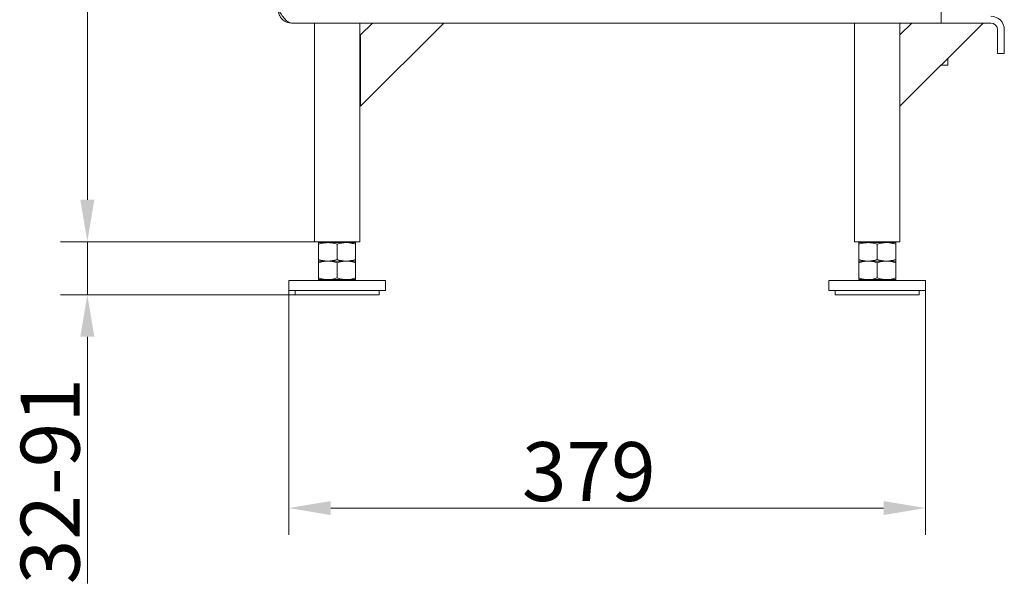
# Model space of a CAD drawing. Extents: x -3271 to 210, y -4804 to -2238.
# Drawn here: x -471 to 115, y -3589 to -3254 of the extents above; entities that cross this region are included whole.
import ezdxf

# ---------------------------------------------------------------- set-up
doc = ezdxf.new("R2010")
doc.units = 0
doc.header["$LTSCALE"] = 5
doc.layers.add('Bemaßungen(Brunner)', color=7, linetype='Continuous', lineweight=25)
doc.layers.add('SLD-0', color=7, linetype='Continuous')
doc.styles.add('Brunner 2014', font='arial.ttf', dxfattribs={"height": 35})
doc.dimstyles.new('Brunner 2014', dxfattribs={"dimscale": 5, "dimtxt": 35, "dimasz": 5, "dimexe": 3.175, "dimexo": 0, "dimgap": 0.762, "dimtad": 1, "dimdec": 0, "dimrnd": 1e-08, "dimtxsty": 'Brunner 2014', "dimcen": 0.09, "dimdle": 10, "dimclrd": 7, "dimclre": 7, "dimclrt": 7, "dimadec": 1, "dimazin": 2, "dimtfac": 0.666667, "dimtdec": 0, "dimtmove": 0, "dimatfit": 3, "dimldrblk": 'Filled-1', "dimfxl": 1, "dimtolj": 1, "dimlwd": 5, "dimlwe": 5, "dimarcsym": 0})

# ---------------------------------------------------------------- blocks, each defined once
blk = doc.blocks.new('*D87')
at = {"layer": 'Defpoints', "color": 0, "lineweight": 5}
for p in [(-231.31, -2451.65), (-430.34, -3385.65), (-300.29, -3385.65)]:
    blk.add_point(p, dxfattribs=at)
at = {"layer": 'SLD-0', "color": 7, "linetype": 'Continuous', "lineweight": 5}
for p, q in [((-231.31, -2451.65), (-446.22, -2451.65)), ((-430.34, -2476.65), (-430.34, -3360.65)), ((-300.29, -3385.65), (-446.22, -3385.65))]:
    blk.add_line(p, q, dxfattribs=at)
at = {"layer": 'SLD-0', "color": 7, "lineweight": 5}
for points in [[(-434.51, -2476.65), (-426.18, -2476.65), (-430.34, -2451.65)], [(-434.51, -3360.65), (-426.18, -3360.65), (-430.34, -3385.65)]]:
    blk.add_solid(points, dxfattribs=at)
at = {"layer": 'SLD-0', "color": 7, "insert": (-469.92, -2883.69), "char_height": 35, "attachment_point": 2, "rotation": 90, "style": 'Brunner 2014'}
blk.add_mtext('\\A1;934', dxfattribs=at)
blk = doc.blocks.new('Filled-1')
at = {"color": 0}
for p, q in [((0, 0), (-1, 0.167)), ((-1, 0.167), (-1, -0.167)), ((-1, 0), (0, 0)), ((-1, -0.167), (0, 0))]:
    blk.add_line(p, q, dxfattribs=at)
at = {"color": 0, "flags": 128}
blk.add_lwpolyline([(-1, -0.167), (0, 0), (-1, 0.167), (-1, -0.167)], dxfattribs=at)
at = {"color": 0}
blk.add_solid([(-1, -0.167), (0, 0), (-1, 0.167), (-1, -0.167)], dxfattribs=at)
blk = doc.blocks.new('*D88')
at = {"layer": 'Defpoints', "color": 0, "lineweight": 5}
for p in [(-293.63, -3385.65), (-430.34, -3417.15), (-306.93, -3417.15)]:
    blk.add_point(p, dxfattribs=at)
at = {"layer": 'SLD-0', "color": 7, "linetype": 'Continuous', "lineweight": 5}
for p, q in [((-430.34, -3360.65), (-430.34, -3335.65)), ((-293.63, -3385.65), (-446.22, -3385.65)), ((-430.34, -3385.65), (-430.34, -3417.15)), ((-306.93, -3417.15), (-446.22, -3417.15)), ((-430.34, -3442.15), (-430.34, -3588.8))]:
    blk.add_line(p, q, dxfattribs=at)
at = {"layer": 'SLD-0', "color": 7, "lineweight": 5}
for points in [[(-434.51, -3360.65), (-426.18, -3360.65), (-430.34, -3385.65)], [(-434.51, -3442.15), (-426.18, -3442.15), (-430.34, -3417.15)]]:
    blk.add_solid(points, dxfattribs=at)
at = {"layer": 'SLD-0', "color": 7, "insert": (-469.92, -3527.97), "char_height": 35, "attachment_point": 2, "rotation": 90, "style": 'Brunner 2014'}
blk.add_mtext('\\A1;32-91', dxfattribs=at)
blk = doc.blocks.new('*D90')
at = {"layer": 'Bemaßungen(Brunner)', "color": 7, "linetype": 'Continuous', "lineweight": 5}
for p, q in [((-310.68, -3414.65), (-310.68, -3559.82)), ((67.82, -3414.65), (67.82, -3559.82)), ((-285.68, -3543.94), (42.82, -3543.94))]:
    blk.add_line(p, q, dxfattribs=at)
at = {"layer": 'Bemaßungen(Brunner)', "color": 7, "lineweight": 5}
for points in [[(-285.68, -3539.78), (-285.68, -3548.11), (-310.68, -3543.94)], [(42.82, -3539.78), (42.82, -3548.11), (67.82, -3543.94)]]:
    blk.add_solid(points, dxfattribs=at)
at = {"layer": 'Defpoints', "color": 0, "lineweight": 5}
for p in [(-310.68, -3414.65), (67.82, -3414.65), (67.82, -3543.94)]:
    blk.add_point(p, dxfattribs=at)
at = {"layer": 'Bemaßungen(Brunner)', "color": 7, "lineweight": 5, "insert": (-132.33, -3522.25), "char_height": 35, "attachment_point": 5, "style": 'Brunner 2014'}
blk.add_mtext('\\A1;379', dxfattribs=at)

msp = doc.modelspace()

# ---------------------------------------------------------------- linework, layer by layer
at = {"color": 7, "linetype": 'Continuous', "lineweight": 0}
for p, q in [((77.07, -3247.65), (77.07, -3255.65)), ((77.07, -3255.65), (-308.93, -3255.65)), ((-295.38, -3255.65), (-295.38, -3385.65)), ((-268.48, -3385.65), (-268.48, -3255.65)), ((-267.93, -3262.72), (-260.86, -3255.65)), ((-218.43, -3255.65), (-267.93, -3305.15)), ((25.62, -3255.65), (25.62, -3385.65)), ((52.52, -3262.72), (52.52, -3255.65)), ((52.52, -3262.72), (59.59, -3255.65)), ((102.02, -3255.65), (52.52, -3305.15)), ((77.07, -3255.65), (106.57, -3255.65)), ((-267.93, -3262.72), (-267.93, -3305.15)), ((52.52, -3262.72), (52.52, -3305.15)), ((110.57, -3268.65), (110.57, -3259.65)), ((114.57, -3268.65), (114.57, -3259.65)), ((110.57, -3273.65), (110.57, -3268.65)), ((114.57, -3268.65), (114.57, -3273.65)), ((81.07, -3276.6), (81.07, -3280.65)), ((114.57, -3273.65), (110.57, -3273.65)), ((77.07, -3280.65), (77.07, -3280.6)), ((81.07, -3280.65), (77.07, -3280.65)), ((52.52, -3385.65), (52.52, -3305.15)), ((-295.38, -3385.65), (-281.93, -3385.65)), ((-287.43, -3386.15), (-292.93, -3386.15)), ((-292.93, -3387.13), (-292.93, -3396.17)), ((-288.93, -3385.65), (-288.93, -3386.15)), ((-276.43, -3386.15), (-287.43, -3386.15)), ((-281.93, -3385.65), (-268.48, -3385.65)), ((-281.93, -3387.13), (-281.93, -3396.17)), ((-270.93, -3386.15), (-276.43, -3386.15)), ((-274.93, -3386.15), (-274.93, -3385.65)), ((-270.93, -3387.13), (-270.93, -3396.17)), ((25.62, -3385.65), (39.07, -3385.65)), ((33.57, -3386.15), (28.07, -3386.15)), ((28.07, -3387.13), (28.07, -3396.17)), ((32.07, -3385.65), (32.07, -3386.15)), ((44.57, -3386.15), (33.57, -3386.15)), ((39.07, -3385.65), (52.52, -3385.65)), ((39.07, -3387.13), (39.07, -3396.17)), ((50.07, -3386.15), (44.57, -3386.15)), ((46.07, -3386.15), (46.07, -3385.65)), ((50.07, -3387.13), (50.07, -3396.17)), ((-287.43, -3397.15), (-292.93, -3397.15)), ((-292.93, -3398.13), (-292.93, -3407.17)), ((-276.43, -3397.15), (-287.43, -3397.15)), ((-281.93, -3398.13), (-281.93, -3407.17)), ((-270.93, -3397.15), (-276.43, -3397.15)), ((-270.93, -3398.13), (-270.93, -3407.17)), ((33.57, -3397.15), (28.07, -3397.15)), ((28.07, -3398.13), (28.07, -3407.17)), ((44.57, -3397.15), (33.57, -3397.15)), ((39.07, -3398.13), (39.07, -3407.17)), ((50.07, -3397.15), (44.57, -3397.15)), ((50.07, -3398.13), (50.07, -3407.17)), ((-310.68, -3408.65), (-310.68, -3414.65)), ((-310.68, -3408.65), (-310.68, -3414.65)), ((-253.18, -3408.65), (-310.68, -3408.65)), ((-287.43, -3408.15), (-292.93, -3408.15)), ((-288.93, -3408.15), (-288.93, -3408.65)), ((-276.43, -3408.15), (-287.43, -3408.15)), ((-270.93, -3408.15), (-276.43, -3408.15)), ((-274.93, -3408.65), (-274.93, -3408.15)), ((-253.18, -3414.65), (-253.18, -3408.65)), ((10.32, -3408.65), (10.32, -3414.65)), ((67.82, -3408.65), (10.32, -3408.65)), ((33.57, -3408.15), (28.07, -3408.15)), ((32.07, -3408.15), (32.07, -3408.65)), ((44.57, -3408.15), (33.57, -3408.15)), ((50.07, -3408.15), (44.57, -3408.15)), ((46.07, -3408.65), (46.07, -3408.15)), ((67.82, -3414.65), (67.82, -3408.65)), ((-253.18, -3414.65), (-310.68, -3414.65)), ((-306.93, -3414.65), (-306.93, -3417.15)), ((-306.93, -3414.65), (-306.93, -3417.15)), ((-306.93, -3414.65), (-306.93, -3417.15)), ((-256.93, -3417.15), (-256.93, -3414.65)), ((67.82, -3414.65), (10.32, -3414.65)), ((14.07, -3414.65), (14.07, -3417.15)), ((64.07, -3417.15), (64.07, -3414.65)), ((-306.93, -3417.15), (-281.93, -3417.15)), ((-306.93, -3417.15), (-281.93, -3417.15)), ((-281.93, -3417.15), (-256.93, -3417.15)), ((14.07, -3417.15), (39.07, -3417.15)), ((39.07, -3417.15), (64.07, -3417.15))]:
    msp.add_line(p, q, dxfattribs=at)
for radius in [8, 4]:
    msp.add_arc((106.57, -3259.65), radius, 0, 90, dxfattribs=at)
for points, knots in [([(-308.93, -3255.65), (-309.61, -3255.53), (-310.97, -3255.28), (-313.01, -3253.36), (-314.99, -3250.69), (-316.3, -3248.64), (-316.93, -3247.65)], [0, 0, 0, 0, 0.254649, 0.509541, 0.764434, 1, 1, 1, 1]), ([(-292.93, -3387.13), (-292.04, -3386.86), (-290.23, -3386.3), (-288.37, -3386.2), (-287.43, -3386.15)], [0, 0, 0, 0, 0.495458, 1, 1, 1, 1]), ([(-292.93, -3386.15), (-292.93, -3386.16), (-292.93, -3386.22), (-292.93, -3386.75), (-292.93, -3387.13)], [0, 0, 0, 0, 0.2646713, 1, 1, 1, 1]), ([(-287.43, -3386.15), (-287.3, -3386.15), (-286.74, -3386.16), (-285.75, -3386.23), (-284.47, -3386.43), (-283.19, -3386.73), (-282.35, -3387), (-281.93, -3387.13)], [0, 0, 0, 0, 0.070062, 0.299817, 0.530834, 0.765027, 1, 1, 1, 1]), ([(-281.93, -3387.13), (-281.48, -3386.99), (-280.6, -3386.71), (-279.23, -3386.4), (-277.84, -3386.19), (-276.9, -3386.16), (-276.43, -3386.15)], [0, 0, 0, 0, 0.247269, 0.495363, 0.746874, 1, 1, 1, 1]), ([(-276.43, -3386.15), (-276.3, -3386.15), (-275.31, -3386.16), (-273.45, -3386.38), (-271.77, -3386.88), (-270.93, -3387.13)], [0, 0, 0, 0, 0.070096, 0.530788, 1, 1, 1, 1]), ([(-270.93, -3387.13), (-270.93, -3386.75), (-270.93, -3386.22), (-270.93, -3386.16), (-270.93, -3386.15)], [0, 0, 0, 0, 0.7353287, 1, 1, 1, 1]), ([(28.07, -3387.13), (28.96, -3386.86), (30.77, -3386.3), (32.63, -3386.2), (33.57, -3386.15)], [0, 0, 0, 0, 0.495458, 1, 1, 1, 1]), ([(28.07, -3386.15), (28.07, -3386.16), (28.07, -3386.22), (28.07, -3386.75), (28.07, -3387.13)], [0, 0, 0, 0, 0.2646713, 1, 1, 1, 1]), ([(33.57, -3386.15), (33.7, -3386.15), (34.26, -3386.16), (35.25, -3386.23), (36.53, -3386.43), (37.81, -3386.73), (38.65, -3387), (39.07, -3387.13)], [0, 0, 0, 0, 0.070062, 0.299817, 0.530834, 0.765027, 1, 1, 1, 1]), ([(39.07, -3387.13), (39.52, -3386.99), (40.4, -3386.71), (41.77, -3386.4), (43.16, -3386.19), (44.1, -3386.16), (44.57, -3386.15)], [0, 0, 0, 0, 0.247269, 0.495363, 0.746874, 1, 1, 1, 1]), ([(44.57, -3386.15), (44.7, -3386.15), (45.69, -3386.16), (47.55, -3386.38), (49.23, -3386.88), (50.07, -3387.13)], [0, 0, 0, 0, 0.070096, 0.530788, 1, 1, 1, 1]), ([(50.07, -3387.13), (50.07, -3386.75), (50.07, -3386.22), (50.07, -3386.16), (50.07, -3386.15)], [0, 0, 0, 0, 0.7353287, 1, 1, 1, 1]), ([(-287.43, -3397.15), (-287.56, -3397.15), (-288.55, -3397.14), (-290.41, -3396.93), (-292.08, -3396.42), (-292.93, -3396.17)], [0, 0, 0, 0, 0.070096, 0.530788, 1, 1, 1, 1]), ([(-292.93, -3396.17), (-292.93, -3396.56), (-292.93, -3397.08), (-292.93, -3397.14), (-292.93, -3397.15)], [0, 0, 0, 0, 0.735329, 1, 1, 1, 1]), ([(-292.93, -3398.13), (-292.04, -3397.86), (-290.23, -3397.3), (-288.37, -3397.2), (-287.43, -3397.15)], [0, 0, 0, 0, 0.495458, 1, 1, 1, 1]), ([(-292.93, -3397.15), (-292.93, -3397.16), (-292.93, -3397.22), (-292.93, -3397.75), (-292.93, -3398.13)], [0, 0, 0, 0, 0.2646713, 1, 1, 1, 1]), ([(-281.93, -3396.17), (-282.37, -3396.31), (-283.26, -3396.59), (-284.63, -3396.9), (-286.02, -3397.11), (-286.96, -3397.14), (-287.43, -3397.15)], [0, 0, 0, 0, 0.2472686, 0.4953626, 0.746874, 1, 1, 1, 1]), ([(-287.43, -3397.15), (-287.3, -3397.15), (-286.74, -3397.16), (-285.75, -3397.23), (-284.47, -3397.43), (-283.19, -3397.73), (-282.35, -3398), (-281.93, -3398.13)], [0, 0, 0, 0, 0.070062, 0.299817, 0.530834, 0.765027, 1, 1, 1, 1]), ([(-276.43, -3397.15), (-276.56, -3397.15), (-277.12, -3397.14), (-278.1, -3397.07), (-279.39, -3396.87), (-280.66, -3396.57), (-281.51, -3396.3), (-281.93, -3396.17)], [0, 0, 0, 0, 0.070062, 0.299817, 0.530834, 0.765027, 1, 1, 1, 1]), ([(-281.93, -3398.13), (-281.48, -3397.99), (-280.6, -3397.71), (-279.23, -3397.4), (-277.84, -3397.19), (-276.9, -3397.16), (-276.43, -3397.15)], [0, 0, 0, 0, 0.247269, 0.495363, 0.746874, 1, 1, 1, 1]), ([(-270.93, -3396.17), (-271.82, -3396.44), (-273.62, -3397), (-275.49, -3397.1), (-276.43, -3397.15)], [0, 0, 0, 0, 0.495458, 1, 1, 1, 1]), ([(-276.43, -3397.15), (-276.3, -3397.15), (-275.31, -3397.16), (-273.45, -3397.38), (-271.77, -3397.88), (-270.93, -3398.13)], [0, 0, 0, 0, 0.070096, 0.530788, 1, 1, 1, 1]), ([(-270.93, -3397.15), (-270.93, -3397.14), (-270.93, -3397.08), (-270.93, -3396.56), (-270.93, -3396.17)], [0, 0, 0, 0, 0.264671, 1, 1, 1, 1]), ([(-270.93, -3398.13), (-270.93, -3397.75), (-270.93, -3397.22), (-270.93, -3397.16), (-270.93, -3397.15)], [0, 0, 0, 0, 0.7353287, 1, 1, 1, 1]), ([(33.57, -3397.15), (33.44, -3397.15), (32.45, -3397.14), (30.59, -3396.93), (28.92, -3396.42), (28.07, -3396.17)], [0, 0, 0, 0, 0.070096, 0.530788, 1, 1, 1, 1]), ([(28.07, -3396.17), (28.07, -3396.56), (28.07, -3397.08), (28.07, -3397.14), (28.07, -3397.15)], [0, 0, 0, 0, 0.735329, 1, 1, 1, 1]), ([(28.07, -3398.13), (28.96, -3397.86), (30.77, -3397.3), (32.63, -3397.2), (33.57, -3397.15)], [0, 0, 0, 0, 0.495458, 1, 1, 1, 1]), ([(28.07, -3397.15), (28.07, -3397.16), (28.07, -3397.22), (28.07, -3397.75), (28.07, -3398.13)], [0, 0, 0, 0, 0.2646713, 1, 1, 1, 1]), ([(39.07, -3396.17), (38.63, -3396.31), (37.74, -3396.59), (36.37, -3396.9), (34.98, -3397.11), (34.04, -3397.14), (33.57, -3397.15)], [0, 0, 0, 0, 0.2472686, 0.4953626, 0.746874, 1, 1, 1, 1]), ([(33.57, -3397.15), (33.7, -3397.15), (34.26, -3397.16), (35.25, -3397.23), (36.53, -3397.43), (37.81, -3397.73), (38.65, -3398), (39.07, -3398.13)], [0, 0, 0, 0, 0.070062, 0.299817, 0.530834, 0.765027, 1, 1, 1, 1]), ([(44.57, -3397.15), (44.44, -3397.15), (43.88, -3397.14), (42.9, -3397.07), (41.61, -3396.87), (40.34, -3396.57), (39.49, -3396.3), (39.07, -3396.17)], [0, 0, 0, 0, 0.070062, 0.299817, 0.530834, 0.765027, 1, 1, 1, 1]), ([(39.07, -3398.13), (39.52, -3397.99), (40.4, -3397.71), (41.77, -3397.4), (43.16, -3397.19), (44.1, -3397.16), (44.57, -3397.15)], [0, 0, 0, 0, 0.247269, 0.495363, 0.746874, 1, 1, 1, 1]), ([(50.07, -3396.17), (49.18, -3396.44), (47.38, -3397), (45.51, -3397.1), (44.57, -3397.15)], [0, 0, 0, 0, 0.495458, 1, 1, 1, 1]), ([(44.57, -3397.15), (44.7, -3397.15), (45.69, -3397.16), (47.55, -3397.38), (49.23, -3397.88), (50.07, -3398.13)], [0, 0, 0, 0, 0.070096, 0.530788, 1, 1, 1, 1]), ([(50.07, -3397.15), (50.07, -3397.14), (50.07, -3397.08), (50.07, -3396.56), (50.07, -3396.17)], [0, 0, 0, 0, 0.264671, 1, 1, 1, 1]), ([(50.07, -3398.13), (50.07, -3397.75), (50.07, -3397.22), (50.07, -3397.16), (50.07, -3397.15)], [0, 0, 0, 0, 0.7353287, 1, 1, 1, 1]), ([(-287.43, -3408.15), (-287.56, -3408.15), (-288.55, -3408.14), (-290.41, -3407.93), (-292.08, -3407.42), (-292.93, -3407.17)], [0, 0, 0, 0, 0.070096, 0.530788, 1, 1, 1, 1]), ([(-292.93, -3407.17), (-292.93, -3407.56), (-292.93, -3408.08), (-292.93, -3408.14), (-292.93, -3408.15)], [0, 0, 0, 0, 0.735329, 1, 1, 1, 1]), ([(-281.93, -3407.17), (-282.37, -3407.31), (-283.26, -3407.59), (-284.63, -3407.9), (-286.02, -3408.11), (-286.96, -3408.14), (-287.43, -3408.15)], [0, 0, 0, 0, 0.2472686, 0.4953626, 0.746874, 1, 1, 1, 1]), ([(-276.43, -3408.15), (-276.56, -3408.15), (-277.12, -3408.14), (-278.1, -3408.07), (-279.39, -3407.87), (-280.66, -3407.57), (-281.51, -3407.3), (-281.93, -3407.17)], [0, 0, 0, 0, 0.070062, 0.299817, 0.530834, 0.765027, 1, 1, 1, 1]), ([(-270.93, -3407.17), (-271.82, -3407.44), (-273.62, -3408), (-275.49, -3408.1), (-276.43, -3408.15)], [0, 0, 0, 0, 0.495458, 1, 1, 1, 1]), ([(-270.93, -3408.15), (-270.93, -3408.14), (-270.93, -3408.08), (-270.93, -3407.56), (-270.93, -3407.17)], [0, 0, 0, 0, 0.264671, 1, 1, 1, 1]), ([(33.57, -3408.15), (33.44, -3408.15), (32.45, -3408.14), (30.59, -3407.93), (28.92, -3407.42), (28.07, -3407.17)], [0, 0, 0, 0, 0.070096, 0.530788, 1, 1, 1, 1]), ([(28.07, -3407.17), (28.07, -3407.56), (28.07, -3408.08), (28.07, -3408.14), (28.07, -3408.15)], [0, 0, 0, 0, 0.735329, 1, 1, 1, 1]), ([(39.07, -3407.17), (38.63, -3407.31), (37.74, -3407.59), (36.37, -3407.9), (34.98, -3408.11), (34.04, -3408.14), (33.57, -3408.15)], [0, 0, 0, 0, 0.2472686, 0.4953626, 0.746874, 1, 1, 1, 1]), ([(44.57, -3408.15), (44.44, -3408.15), (43.88, -3408.14), (42.9, -3408.07), (41.61, -3407.87), (40.34, -3407.57), (39.49, -3407.3), (39.07, -3407.17)], [0, 0, 0, 0, 0.070062, 0.299817, 0.530834, 0.765027, 1, 1, 1, 1]), ([(50.07, -3407.17), (49.18, -3407.44), (47.38, -3408), (45.51, -3408.1), (44.57, -3408.15)], [0, 0, 0, 0, 0.495458, 1, 1, 1, 1]), ([(50.07, -3408.15), (50.07, -3408.14), (50.07, -3408.08), (50.07, -3407.56), (50.07, -3407.17)], [0, 0, 0, 0, 0.264671, 1, 1, 1, 1])]:
    msp.add_open_spline(points, degree=3, knots=knots, dxfattribs=at)
msp.add_open_spline([(-316.93, -3247.65), (-316.81, -3248.7), (-316.57, -3250.8), (-314.72, -3253.44), (-312.07, -3255.29), (-309.98, -3255.53), (-308.93, -3255.65)], degree=3, dxfattribs=at)

# ---------------------------------------------------------------- dimensions: what is measured, and where the dimension line sits
at = {"layer": 'Bemaßungen(Brunner)', "lineweight": 5}
dim = msp.add_linear_dim(base=(67.82120798, -3543.94280191), p1=(-310.67879202, -3414.65055942), p2=(67.82120798, -3414.65055942), dimstyle='Brunner 2014', dxfattribs=at)
dim.commit()
dim.dimension.update_dxf_attribs({"geometry": '*D90', "text_midpoint": (-132.32839368, -3543.94280191), "dimtype": 160})
at = {"layer": 'SLD-0'}
dim = msp.add_linear_dim(base=(-430.34, -3385.65), p1=(-231.31, -2451.65), p2=(-300.29, -3385.65), angle=90, dimstyle='Brunner 2014', dxfattribs=at)
dim.commit()
dim.dimension.update_dxf_attribs({"geometry": '*D87', "text_midpoint": (-430.34, -2883.69), "dimtype": 160})
dim = msp.add_linear_dim(base=(-430.34223378, -3417.15055942), p1=(-293.62879202, -3385.65055942), p2=(-306.92879202, -3417.15055942), angle=90, text='<>-91', dimstyle='Brunner 2014', dxfattribs=at)
dim.commit()
dim.dimension.update_dxf_attribs({"geometry": '*D88', "text_midpoint": (-430.34223378, -3527.97283773), "dimtype": 160})

doc.saveas('drawing.dxf')
